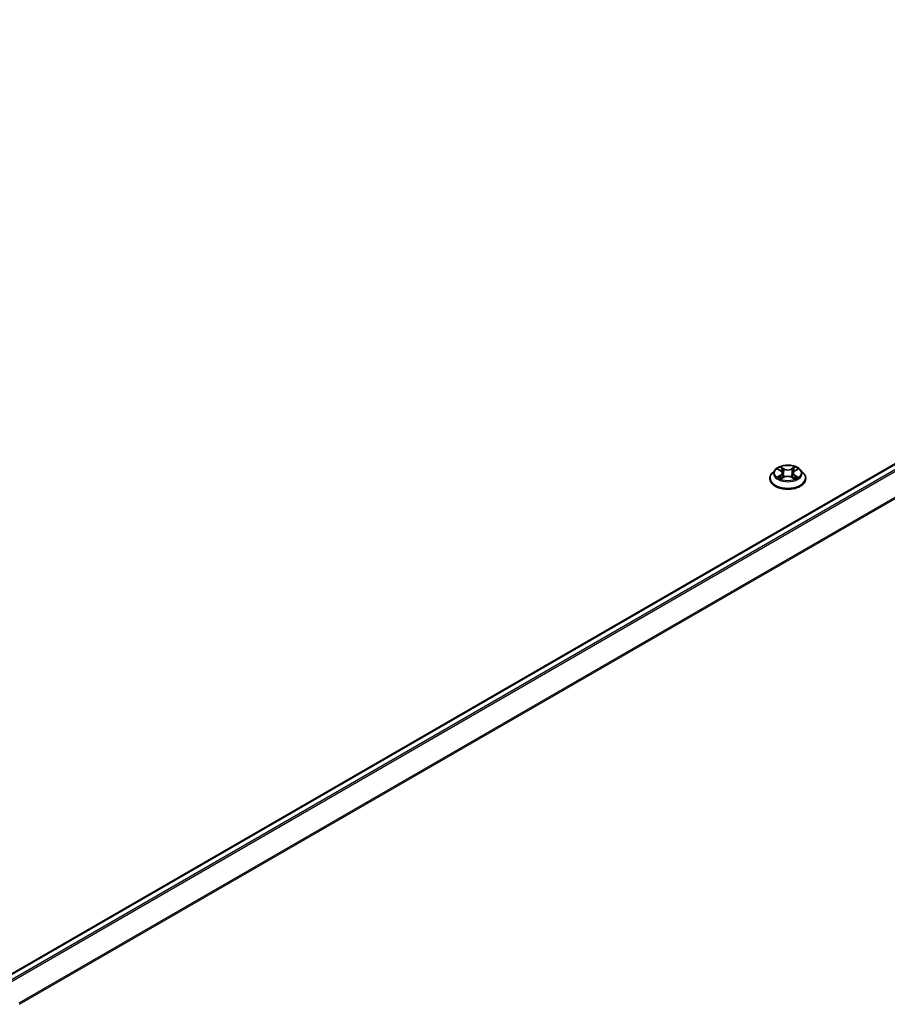
# Model space of a CAD drawing. Units: millimetres. Extents: x 36 to 10653, y 20 to 1846.
# Drawn here: x 412 to 459, y 413 to 466 of the extents above; entities that cross this region are included whole.
import ezdxf

# ---------------------------------------------------------------- set-up
doc = ezdxf.new("R2010")
doc.units = ezdxf.units.MM
doc.header["$LTSCALE"] = 2.5
doc.layers.add('Visible (ISO)', color=7, linetype='Continuous', lineweight=35)
doc.layers.add('Visible Narrow (ISO)', color=7, linetype='Continuous', lineweight=25)

msp = doc.modelspace()

# ---------------------------------------------------------------- linework, layer by layer
at = {"layer": 'Visible (ISO)'}
for p, q in [((410.9626, 414.5021), (500.5031, 466.1983)), ((452.6583, 441.9732), (452.493, 441.7887)), ((452.8206, 441.9933), (452.9622, 441.9086)), ((452.9885, 441.4883), (453.136, 441.5705)), ((453.0496, 441.7921), (453.0769, 441.5376)), ((453.5478, 441.5705), (453.6953, 441.4883)), ((453.6342, 441.7921), (453.6069, 441.5376)), ((453.7216, 441.9086), (453.8632, 441.9933)), ((454.0255, 441.9732), (454.1908, 441.7887)), ((452.3752, 441.4943), (452.3752, 441.5054)), ((454.3086, 441.4943), (454.3086, 441.5054))]:
    msp.add_line(p, q, dxfattribs=at)
for points, knots in [([(454.0255, 441.9732), (453.9846, 442.0188), (453.9327, 442.0589), (453.8101, 442.1278), (453.7387, 442.1562), (453.5854, 442.1976), (453.5037, 442.2107), (453.3379, 442.2207), (453.2539, 442.2178), (453.0915, 442.1961), (453.013, 442.1775), (452.8688, 442.1254), (452.8031, 442.092), (452.7138, 442.0281), (452.6839, 442.0018), (452.6583, 441.9732)], [1.2629648, 1.2629648, 1.2629648, 1.2629648, 1.5839777, 1.5839777, 1.9184063, 1.9184063, 2.2514838, 2.2514838, 2.5827972, 2.5827972, 2.9145331, 2.9145331, 3.2485111, 3.2485111, 3.4494242, 3.4494242, 3.4494242, 3.4494242]), ([(452.493, 441.7887), (452.4781, 441.7721), (452.4644, 441.7549), (452.4397, 441.7195), (452.4288, 441.7013), (452.4097, 441.6639), (452.4016, 441.6447), (452.3885, 441.6058), (452.3836, 441.5859), (452.3769, 441.5459), (452.3752, 441.5256), (452.3752, 441.5054)], [3.4494242, 3.4494242, 3.4494242, 3.4494242, 3.54493753, 3.54493753, 3.64045085, 3.64045085, 3.73596417, 3.73596417, 3.83147749, 3.83147749, 3.92699082, 3.92699082, 3.92699082, 3.92699082]), ([(452.8847, 441.5595), (452.8907, 441.5545), (452.8972, 441.5494), (452.9112, 441.5394), (452.9187, 441.5344), (452.9346, 441.5245), (452.943, 441.5196), (452.9607, 441.51), (452.97, 441.5054), (452.9853, 441.4982), (452.9911, 441.4956), (452.997, 441.493)], [4.53490148, 4.53490148, 4.53490148, 4.53490148, 4.60505141, 4.60505141, 4.67520135, 4.67520135, 4.74535128, 4.74535128, 4.81550122, 4.81550122, 4.85637589, 4.85637589, 4.85637589, 4.85637589]), ([(453.0496, 441.7921), (453.0486, 441.8011), (453.0465, 441.8101), (453.0403, 441.8276), (453.0361, 441.8362), (453.0259, 441.8526), (453.0198, 441.8605), (453.0061, 441.8756), (452.9983, 441.8828), (452.9813, 441.8963), (452.9721, 441.9027), (452.9622, 441.9086)], [0.84730152, 0.84730152, 0.84730152, 0.84730152, 0.98850982, 0.98850982, 1.12971813, 1.12971813, 1.27092643, 1.27092643, 1.41213473, 1.41213473, 1.55334303, 1.55334303, 1.55334303, 1.55334303]), ([(453.5478, 441.5705), (453.5256, 441.5829), (453.5003, 441.5932), (453.4459, 441.6088), (453.4168, 441.6141), (453.3571, 441.6194), (453.3267, 441.6194), (453.2671, 441.6141), (453.2379, 441.6088), (453.1835, 441.5932), (453.1582, 441.5829), (453.136, 441.5705)], [1.5882496, 1.5882496, 1.5882496, 1.5882496, 1.8954276, 1.8954276, 2.2026055, 2.2026055, 2.5097835, 2.5097835, 2.8169614, 2.8169614, 3.1241394, 3.1241394, 3.1241394, 3.1241394]), ([(453.7216, 441.9086), (453.7117, 441.9027), (453.7025, 441.8963), (453.6855, 441.8828), (453.6777, 441.8756), (453.664, 441.8605), (453.6579, 441.8526), (453.6477, 441.8362), (453.6435, 441.8276), (453.6373, 441.8101), (453.6352, 441.8011), (453.6342, 441.7921)], [3.15904595, 3.15904595, 3.15904595, 3.15904595, 3.30025425, 3.30025425, 3.44146255, 3.44146255, 3.58267086, 3.58267086, 3.72387916, 3.72387916, 3.86508746, 3.86508746, 3.86508746, 3.86508746]), ([(453.6868, 441.493), (453.6927, 441.4956), (453.6985, 441.4982), (453.7138, 441.5054), (453.7231, 441.51), (453.7408, 441.5196), (453.7492, 441.5245), (453.7651, 441.5344), (453.7726, 441.5394), (453.7866, 441.5494), (453.7931, 441.5545), (453.7991, 441.5595)], [6.13919839, 6.13919839, 6.13919839, 6.13919839, 6.18007307, 6.18007307, 6.250223, 6.250223, 6.32037294, 6.32037294, 6.39052288, 6.39052288, 6.46067281, 6.46067281, 6.46067281, 6.46067281]), ([(454.3086, 441.5054), (454.3086, 441.5256), (454.3069, 441.5459), (454.3002, 441.5859), (454.2953, 441.6058), (454.2822, 441.6447), (454.2741, 441.6639), (454.255, 441.7013), (454.2441, 441.7195), (454.2194, 441.7549), (454.2057, 441.7721), (454.1908, 441.7887)], [0.78539816, 0.78539816, 0.78539816, 0.78539816, 0.88091149, 0.88091149, 0.97642481, 0.97642481, 1.07193813, 1.07193813, 1.16745145, 1.16745145, 1.26296478, 1.26296478, 1.26296478, 1.26296478]), ([(452.3752, 441.4943), (452.3752, 441.4347), (452.3909, 441.3753), (452.4519, 441.2614), (452.4982, 441.2072), (452.6178, 441.1089), (452.692, 441.0652), (452.86, 440.9938), (452.9538, 440.9663), (453.151, 440.93), (453.2543, 440.9212), (453.4604, 440.9232), (453.5631, 440.9339), (453.7579, 440.9737), (453.8499, 441.0029), (454.0142, 441.0774), (454.0865, 441.1227), (454.203, 441.2255), (454.2475, 441.283), (454.2972, 441.3927), (454.3086, 441.4435), (454.3086, 441.4943)], [3.9269908, 3.9269908, 3.9269908, 3.9269908, 4.2267014, 4.2267014, 4.5391124, 4.5391124, 4.8636054, 4.8636054, 5.1893334, 5.1893334, 5.5140838, 5.5140838, 5.8384387, 5.8384387, 6.1632728, 6.1632728, 6.4890702, 6.4890702, 6.8129852, 6.8129852, 7.0685835, 7.0685835, 7.0685835, 7.0685835])]:
    msp.add_open_spline(points, degree=3, knots=knots, dxfattribs=at)
at = {"layer": 'Visible Narrow (ISO)'}
for p, q in [((410.9919, 414.4852), (500.5531, 466.1934)), ((500.8028, 466.0492), (411.2416, 414.341)), ((411.3214, 414.295), (500.8571, 465.9884)), ((501.4088, 464.9055), (411.9396, 413.2505)), ((411.9677, 413.1955), (501.4252, 464.8438)), ((453.1441, 442.0179), (452.9572, 442.1221)), ((453.0151, 442.0641), (453.1326, 441.9986)), ((453.7266, 442.1221), (453.5397, 442.0179)), ((453.5512, 441.9986), (453.6687, 442.0641)), ((452.7731, 442.0158), (452.9536, 441.9079)), ((452.9536, 441.6795), (452.7731, 441.5716)), ((452.8521, 441.5926), (452.9656, 441.6604)), ((452.9572, 441.4653), (453.1441, 441.5696)), ((452.9656, 441.6604), (452.9773, 441.5019)), ((453.1326, 441.9986), (453.1158, 441.7625)), ((453.5397, 441.5696), (453.7266, 441.4653)), ((453.5512, 441.9986), (453.568, 441.7625)), ((453.7182, 441.6604), (453.7065, 441.5019)), ((453.7182, 441.6604), (453.8317, 441.5926)), ((453.7302, 441.9079), (453.9107, 442.0158)), ((453.9107, 441.5716), (453.7302, 441.6795))]:
    msp.add_line(p, q, dxfattribs=at)
msp.add_ellipse((453.3419, 441.7937), major_axis=(0.7138, 0), ratio=0.5773503, dxfattribs=at)
for centre, major_axis, ratio, start_param, end_param in [((453.3419, 441.7937), (-0.6867, 0), 0.5773503, 5.3071026, 5.6884717), ((453.0035, 442.0584), (-0.0136, -0.0096), 0.1849737, 1.043317, 2.4384992), ((453.6803, 442.0584), (-0.0136, 0.0096), 0.1849737, 0.7030935, 2.0982756), ((453.3419, 441.7937), (-0.6867, 0), 0.5773503, 3.7363063, 4.1176753), ((453.3419, 441.5351), (-0.9559, 0), 0.5773503, 5.8056187, 9.9023446), ((453.3419, 441.769), (-0.7697, 0), 0.5773503, 5.8056187, 9.9023446), ((453.3419, 441.7937), (0.6867, 0), 0.5773503, 3.7363063, 4.1176753), ((452.864, 441.5871), (-0.0032, -0.0164), 0.7797536, 4.5269049, 5.922087), ((452.9123, 441.5525), (-0.0142, -0.0088), 0.7297361, 5.1634453, 5.7754826), ((453.3419, 441.7181), (0.5374, 0), 0.5773503, 2.1762943, 2.4206222), ((452.9536, 441.8943), (0.0086, 0.0143), 0.5873385, 0, 0.7942785), ((452.7488, 441.7937), (0.2847, 0), 0.5773503, 5.5152404, 7.0511302), ((452.9536, 441.6659), (0.0086, -0.0143), 0.5873385, 0.8637843, 2.3473142), ((452.7488, 441.7813), (0.3013, 0), 0.5773503, 5.5152404, 6.3450887), ((453.0445, 441.9722), (-0.0161, -0.0045), 0.2229178, 3.8515805, 5.2070037), ((453.1042, 441.7568), (-0.0161, -0.0045), 0.2228845, 3.8515738, 5.2026198), ((453.1441, 442.0043), (-0.0081, -0.0146), 0.5671862, 3.9184152, 5.401945), ((453.3419, 442.1237), (0.3013, 0), 0.5773503, 3.9444441, 5.4803339), ((453.1441, 441.5559), (-0.0081, 0.0146), 0.5671862, 5.5063628, 6.2831853), ((453.3419, 442.1361), (-0.2847, 0), 0.5773503, 0.8028515, 2.3387412), ((453.3419, 441.4513), (0.2847, 0), 0.5773503, 0.8028515, 2.3387412), ((453.5397, 442.0043), (0.0081, -0.0146), 0.5671862, 0.8812403, 2.3647701), ((453.5397, 441.5559), (0.0081, 0.0146), 0.5671862, 0, 0.7768225), ((453.5796, 441.7568), (-0.0161, 0.0045), 0.2228845, 4.2221582, 5.5732041), ((453.935, 441.7937), (-0.2847, 0), 0.5773503, 5.5152404, 7.0511302), ((453.6393, 441.9722), (-0.0161, 0.0045), 0.2229178, 4.2177743, 5.5731974), ((453.935, 441.7813), (-0.3013, 0), 0.5773503, 6.221282, 7.0511302), ((453.3419, 441.7181), (0.5374, 0), 0.5773503, 0.7209705, 0.9652983), ((453.7302, 441.6659), (-0.0086, -0.0143), 0.5873385, 3.9358711, 5.419401), ((453.7302, 441.8943), (-0.0086, 0.0143), 0.5873385, 5.4889069, 6.2831853), ((453.3419, 441.7937), (0.6867, 0), 0.5773503, 5.3071026, 5.6884717), ((453.7715, 441.5525), (-0.0142, 0.0088), 0.7297361, 3.6492954, 4.2613326), ((453.8198, 441.5871), (0.0032, -0.0164), 0.7797536, 0.3610983, 1.7562804), ((453.3419, 441.5054), (-0.9667, 0), 0.5773503, 0, 3.1415927), ((453.3419, 441.4943), (0.9667, 0), 0.5773503, 3.1415927, 6.2831853)]:
    msp.add_ellipse(centre, major_axis=major_axis, ratio=ratio, start_param=start_param, end_param=end_param, dxfattribs=at)
for points, knots in [([(453.0151, 442.0641), (453.0096, 442.0694), (453.0043, 442.0749), (452.9909, 442.0888), (452.9831, 442.0971), (452.9692, 442.1111), (452.9631, 442.1168), (452.9572, 442.1221)], [-0.032055974, -0.032055974, -0.032055974, -0.032055974, -0.02365019, -0.02365019, -0.010200936, -0.010200936, 0.000338329, 0.000338329, 0.000338329, 0.000338329]), ([(452.9572, 442.1221), (452.9609, 442.1163), (452.9646, 442.1097), (452.9735, 442.093), (452.9788, 442.0828), (452.989, 442.0651), (452.9933, 442.0581), (452.9982, 442.0514)], [-0.000338329, -0.000338329, -0.000338329, -0.000338329, 0.010200936, 0.010200936, 0.02365019, 0.02365019, 0.032055974, 0.032055974, 0.032055974, 0.032055974]), ([(452.9982, 442.0514), (453.0066, 442.0398), (453.0141, 442.0272), (453.0269, 442.0009), (453.0322, 441.9871), (453.036, 441.9732)], [-0.028982846, -0.028982846, -0.028982846, -0.028982846, -0.014585063, -0.014585063, 0, 0, 0, 0]), ([(453.0561, 441.9779), (453.0518, 441.9931), (453.0461, 442.0083), (453.0323, 442.0374), (453.0241, 442.0512), (453.0151, 442.0641)], [0, 0, 0, 0, 0.014585063, 0.014585063, 0.028982846, 0.028982846, 0.028982846, 0.028982846]), ([(453.6687, 442.0641), (453.6596, 442.0512), (453.6514, 442.0372), (453.6376, 442.0081), (453.6319, 441.993), (453.6277, 441.9779)], [0, 0, 0, 0, 0.014491423, 0.014491423, 0.028982846, 0.028982846, 0.028982846, 0.028982846]), ([(453.6478, 441.9732), (453.6516, 441.987), (453.6568, 442.0007), (453.6696, 442.027), (453.6771, 442.0397), (453.6856, 442.0514)], [-0.028982846, -0.028982846, -0.028982846, -0.028982846, -0.014491423, -0.014491423, 0, 0, 0, 0]), ([(453.7266, 442.1221), (453.7217, 442.1178), (453.7168, 442.1131), (453.707, 442.1035), (453.7022, 442.0985), (453.6917, 442.0876), (453.686, 442.0816), (453.6764, 442.0717), (453.6726, 442.0678), (453.6687, 442.0641)], [-0.032394303, -0.032394303, -0.032394303, -0.032394303, -0.023744988, -0.023744988, -0.0154285, -0.0154285, -0.005934038, -0.005934038, 0, 0, 0, 0]), ([(453.6856, 442.0514), (453.6891, 442.0561), (453.6922, 442.061), (453.6999, 442.0736), (453.704, 442.0812), (453.7112, 442.0947), (453.7143, 442.1006), (453.7206, 442.112), (453.7236, 442.1174), (453.7266, 442.1221)], [0, 0, 0, 0, 0.005934038, 0.005934038, 0.0154285, 0.0154285, 0.023744988, 0.023744988, 0.032394303, 0.032394303, 0.032394303, 0.032394303]), ([(452.8529, 441.974), (452.8502, 441.977), (452.8473, 441.9798), (452.8371, 441.9889), (452.8291, 441.9942), (452.8134, 442.0027), (452.8057, 442.0061), (452.7897, 442.0118), (452.7814, 442.0141), (452.7731, 442.0158)], [0.001908258, 0.001908258, 0.001908258, 0.001908258, 0.005934038, 0.005934038, 0.0154285, 0.0154285, 0.023744988, 0.023744988, 0.032394303, 0.032394303, 0.032394303, 0.032394303]), ([(452.7731, 442.0158), (452.7806, 442.013), (452.7882, 442.0099), (452.8029, 442.0031), (452.81, 441.9994), (452.8181, 441.9947), (452.8194, 441.994), (452.8206, 441.9933)], [-0.032394303, -0.032394303, -0.032394303, -0.032394303, -0.023744988, -0.023744988, -0.0154285, -0.0154285, -0.013913302, -0.013913302, -0.013913302, -0.013913302]), ([(452.8521, 441.5926), (452.8465, 441.5915), (452.8403, 441.5904), (452.8233, 441.5868), (452.8121, 441.5841), (452.7915, 441.5781), (452.7823, 441.575), (452.7731, 441.5716)], [-0.032055974, -0.032055974, -0.032055974, -0.032055974, -0.02365019, -0.02365019, -0.010200936, -0.010200936, 0.000338329, 0.000338329, 0.000338329, 0.000338329]), ([(452.7731, 441.5716), (452.7832, 441.5737), (452.7933, 441.5751), (452.8157, 441.5766), (452.8278, 441.5763), (452.8452, 441.5746), (452.8514, 441.5737), (452.8565, 441.5727)], [-0.000338329, -0.000338329, -0.000338329, -0.000338329, 0.010200936, 0.010200936, 0.02365019, 0.02365019, 0.032055974, 0.032055974, 0.032055974, 0.032055974]), ([(452.9004, 441.558), (452.8945, 441.5674), (452.8874, 441.5751), (452.8711, 441.5868), (452.8619, 441.5907), (452.8521, 441.5926)], [0, 0, 0, 0, 0.014585063, 0.014585063, 0.028982846, 0.028982846, 0.028982846, 0.028982846]), ([(452.8565, 441.5727), (452.8654, 441.571), (452.8736, 441.5676), (452.8822, 441.5615), (452.8834, 441.5605), (452.8847, 441.5595)], [-0.028982846, -0.028982846, -0.028982846, -0.028982846, -0.014585063, -0.014585063, -0.012042017, -0.012042017, -0.012042017, -0.012042017]), ([(453.036, 441.9732), (453.046, 441.9373), (453.0559, 441.9014), (453.0759, 441.8297), (453.0858, 441.7938), (453.0958, 441.7579)], [-0.068779854, -0.068779854, -0.068779854, -0.068779854, -0.034389927, -0.034389927, 0, 0, 0, 0]), ([(453.1158, 441.7625), (453.1058, 441.7984), (453.0959, 441.8343), (453.076, 441.9061), (453.066, 441.942), (453.0561, 441.9779)], [0, 0, 0, 0, 0.034389927, 0.034389927, 0.068779854, 0.068779854, 0.068779854, 0.068779854]), ([(453.0958, 441.7579), (453.11, 441.7066), (453.1264, 441.6562), (453.1486, 441.5982), (453.1521, 441.5893), (453.1556, 441.5805)], [-0.098241255, -0.098241255, -0.098241255, -0.098241255, -0.049120627, -0.049120627, -0.040233478, -0.040233478, -0.040233478, -0.040233478]), ([(453.1715, 441.5875), (453.1683, 441.5959), (453.1651, 441.6043), (453.1445, 441.6617), (453.1291, 441.7117), (453.1158, 441.7625)], [0.040586257, 0.040586257, 0.040586257, 0.040586257, 0.049120627, 0.049120627, 0.098241255, 0.098241255, 0.098241255, 0.098241255]), ([(453.568, 441.7625), (453.5547, 441.7117), (453.5393, 441.6617), (453.5187, 441.6043), (453.5155, 441.5959), (453.5123, 441.5875)], [0, 0, 0, 0, 0.049120627, 0.049120627, 0.057654997, 0.057654997, 0.057654997, 0.057654997]), ([(453.5282, 441.5805), (453.5317, 441.5893), (453.5352, 441.5982), (453.5575, 441.6562), (453.5738, 441.7066), (453.588, 441.7579)], [-0.058007777, -0.058007777, -0.058007777, -0.058007777, -0.049120627, -0.049120627, 0, 0, 0, 0]), ([(453.6277, 441.9779), (453.6178, 441.942), (453.6078, 441.9061), (453.5879, 441.8343), (453.578, 441.7984), (453.568, 441.7625)], [0, 0, 0, 0, 0.034389927, 0.034389927, 0.068779854, 0.068779854, 0.068779854, 0.068779854]), ([(453.588, 441.7579), (453.598, 441.7938), (453.6079, 441.8297), (453.6279, 441.9014), (453.6378, 441.9373), (453.6478, 441.9732)], [-0.068779854, -0.068779854, -0.068779854, -0.068779854, -0.034389927, -0.034389927, 0, 0, 0, 0]), ([(453.8317, 441.5926), (453.8218, 441.5907), (453.8126, 441.5867), (453.7963, 441.575), (453.7892, 441.5673), (453.7834, 441.558)], [0, 0, 0, 0, 0.014491423, 0.014491423, 0.028982846, 0.028982846, 0.028982846, 0.028982846]), ([(453.7991, 441.5595), (453.8003, 441.5604), (453.8015, 441.5614), (453.8101, 441.5675), (453.8184, 441.571), (453.8273, 441.5727)], [-0.016940829, -0.016940829, -0.016940829, -0.016940829, -0.014491423, -0.014491423, 0, 0, 0, 0]), ([(453.8273, 441.5727), (453.8309, 441.5734), (453.8351, 441.5741), (453.8467, 441.5755), (453.8547, 441.5761), (453.8704, 441.5763), (453.8781, 441.576), (453.8941, 441.5746), (453.9025, 441.5733), (453.9107, 441.5716)], [0, 0, 0, 0, 0.005934038, 0.005934038, 0.0154285, 0.0154285, 0.023744988, 0.023744988, 0.032394303, 0.032394303, 0.032394303, 0.032394303]), ([(453.9107, 442.0158), (453.9007, 442.0137), (453.8905, 442.0108), (453.8681, 442.0019), (453.856, 441.9955), (453.8401, 441.9833), (453.8353, 441.9788), (453.8309, 441.974)], [-0.000338329, -0.000338329, -0.000338329, -0.000338329, 0.010200936, 0.010200936, 0.02365019, 0.02365019, 0.030147716, 0.030147716, 0.030147716, 0.030147716]), ([(453.9107, 441.5716), (453.9032, 441.5744), (453.8956, 441.577), (453.8809, 441.5815), (453.8738, 441.5834), (453.8591, 441.5871), (453.8515, 441.5887), (453.8399, 441.591), (453.8356, 441.5918), (453.8317, 441.5926)], [-0.032394303, -0.032394303, -0.032394303, -0.032394303, -0.023744988, -0.023744988, -0.0154285, -0.0154285, -0.005934038, -0.005934038, 0, 0, 0, 0]), ([(453.8632, 441.9933), (453.8697, 441.9972), (453.8764, 442.0007), (453.8923, 442.0085), (453.9015, 442.0124), (453.9107, 442.0158)], [-0.018142672, -0.018142672, -0.018142672, -0.018142672, -0.010200936, -0.010200936, 0.000338329, 0.000338329, 0.000338329, 0.000338329]), ([(452.9941, 441.4914), (452.9922, 441.4915), (452.9904, 441.4915), (452.9839, 441.4907), (452.9798, 441.4891), (452.9726, 441.4844), (452.9695, 441.4815), (452.9633, 441.4743), (452.9602, 441.4701), (452.9572, 441.4653)], [0.002440164, 0.002440164, 0.002440164, 0.002440164, 0.005934038, 0.005934038, 0.0154285, 0.0154285, 0.023744988, 0.023744988, 0.032394303, 0.032394303, 0.032394303, 0.032394303]), ([(452.9572, 441.4653), (452.9621, 441.4697), (452.967, 441.4737), (452.9768, 441.481), (452.9816, 441.4843), (452.9872, 441.4875), (452.9879, 441.4879), (452.9885, 441.4883)], [-0.032394303, -0.032394303, -0.032394303, -0.032394303, -0.023744988, -0.023744988, -0.0154285, -0.0154285, -0.014299664, -0.014299664, -0.014299664, -0.014299664]), ([(453.7266, 441.4653), (453.7229, 441.4711), (453.7192, 441.4762), (453.7103, 441.4855), (453.705, 441.4891), (453.6959, 441.4913), (453.693, 441.4916), (453.6897, 441.4914)], [-0.000338329, -0.000338329, -0.000338329, -0.000338329, 0.010200936, 0.010200936, 0.02365019, 0.02365019, 0.02961581, 0.02961581, 0.02961581, 0.02961581]), ([(453.6953, 441.4883), (453.6998, 441.4858), (453.7041, 441.483), (453.7146, 441.4755), (453.7207, 441.4706), (453.7266, 441.4653)], [-0.01775631, -0.01775631, -0.01775631, -0.01775631, -0.010200936, -0.010200936, 0.000338329, 0.000338329, 0.000338329, 0.000338329])]:
    msp.add_open_spline(points, degree=3, knots=knots, dxfattribs=at)
for points in [[(452.9123, 441.5388), (452.9083, 441.5452), (452.9043, 441.5516), (452.9004, 441.558)], [(453.7834, 441.558), (453.7795, 441.5516), (453.7755, 441.5452), (453.7715, 441.5388)]]:
    msp.add_open_spline(points, degree=3, dxfattribs=at)

doc.saveas('drawing.dxf')
